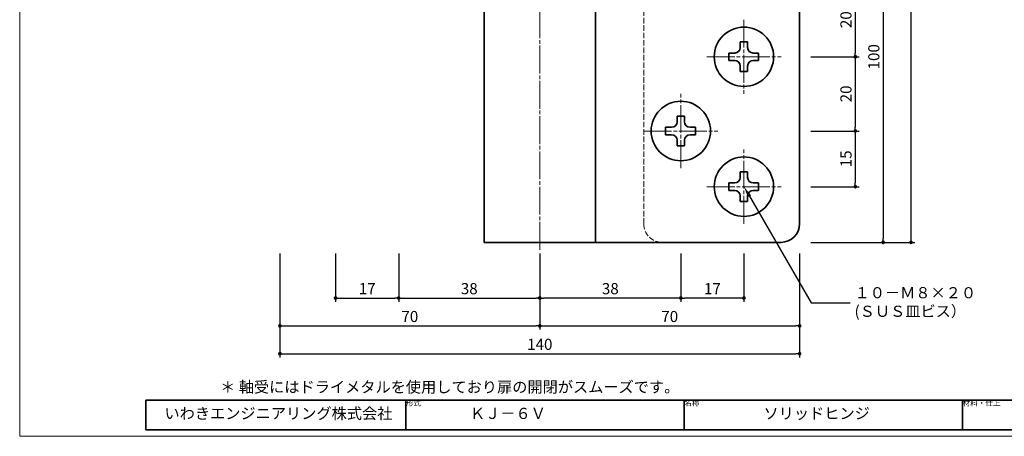
# Model space of a CAD drawing. Extents: x -1360 to -951, y 6349 to 6630.
# Drawn here: x -1360 to -1095, y 6349 to 6462 of the extents above; entities that cross this region are included whole.
import ezdxf
from ezdxf import colors
from ezdxf.entities.mleader import LeaderData, LeaderLine
from ezdxf.math import Vec2, Vec3

# ---------------------------------------------------------------- set-up
doc = ezdxf.new("R2010")
doc.units = 0
doc.header["$MEASUREMENT"] = 0
doc.linetypes.add('かくれ線', pattern=[8, 6, -2])
doc.linetypes.add('中心線', pattern=[38, 30, -2, 4, -2])
doc.layers.get('0').update_dxf_attribs({"linetype": 'CONTINUOUS', "lineweight": 18})
doc.layers.get('Defpoints').update_dxf_attribs({"linetype": 'CONTINUOUS', "lineweight": 18})
for name, color, linetype, lineweight in [('1-0_本体', 7, 'CONTINUOUS', 35), ('1-1_本体2', 7, 'かくれ線', 18), ('1-4_ビス', 7, 'CONTINUOUS', 35), ('1-A_中心', 6, '中心線', 18), ('1-B_寸法', 3, 'CONTINUOUS', 18), ('1-C_文字', 3, 'CONTINUOUS', 18), ('図枠', 110, 'CONTINUOUS', 35)]:
    doc.layers.add(name, color=color, linetype=linetype, lineweight=lineweight)
doc.layers.add('印刷されない線', color=110, linetype='CONTINUOUS', lineweight=18, plot=False)
doc.styles.get("Standard").update_dxf_attribs({"font": 'simplex.shx', "bigfont": 'bigfont.shx'})
doc.styles.add('明朝', font='txt', dxfattribs={"height": 3})
doc.dimstyles.new('ISO-25', dxfattribs={"dimtxt": 3, "dimasz": 1, "dimexe": 1, "dimexo": 3, "dimtad": 1, "dimdsep": 46, "dimtxsty": '明朝', "dimblk": 'DOT', "dimcen": 1.5, "dimclrd": 3, "dimclre": 3, "dimclrt": 3, "dimadec": 0, "dimazin": 0, "dimtfac": 1, "dimtmove": 0, "dimatfit": 3, "dimfxl": 1, "dimarcsym": 0})

# ---------------------------------------------------------------- blocks, each defined once
blk = doc.blocks.new('_Dot')
at = {"color": 0, "linetype": 'ByBlock', "lineweight": -2}
blk.add_line((-0.5, 0), (-1, 0), dxfattribs=at)
at = {"color": 0, "linetype": 'ByBlock', "lineweight": 13, "const_width": 0.5}
blk.add_lwpolyline([(-0.25, 0, 1), (0.25, 0, 1)], format="xyb", close=True, dxfattribs=at)
blk = doc.blocks.new('*D12')
at = {"layer": '1-B_寸法', "color": 3, "linetype": 'Continuous', "lineweight": -2, "ltscale": 0.25, "transparency": 16777216}
for p, q in [((-1290.07, 6398.66), (-1290.07, 6370.66)), ((-1150.07, 6398.66), (-1150.07, 6370.66)), ((-1289.07, 6371.66), (-1151.07, 6371.66))]:
    blk.add_line(p, q, dxfattribs=at)
at = {"layer": 'Defpoints', "color": 0, "linetype": 'Continuous', "lineweight": 35, "ltscale": 0.25, "transparency": 16777216}
for p in [(-1290.07, 6401.66), (-1150.07, 6401.66), (-1150.07, 6371.66)]:
    blk.add_point(p, dxfattribs=at)
at = {"layer": '1-B_寸法', "color": 3, "linetype": 'Continuous', "lineweight": -2, "ltscale": 0.25, "transparency": 16777216, "rotation": 180}
blk.add_blockref('_Dot', (-1290.07, 6371.66), dxfattribs=at)
at = {"layer": '1-B_寸法', "color": 3, "linetype": 'Continuous', "lineweight": -2, "ltscale": 0.25, "transparency": 16777216}
blk.add_blockref('_Dot', (-1150.07, 6371.66), dxfattribs=at)
at = {"layer": '1-B_寸法', "color": 3, "linetype": 'Continuous', "lineweight": 18, "ltscale": 0.25, "transparency": 16777216, "insert": (-1220.07, 6373.79), "char_height": 3, "attachment_point": 5, "style": '明朝'}
blk.add_mtext('140', dxfattribs=at)
blk = doc.blocks.new('*D13')
at = {"layer": '1-B_寸法', "color": 3, "linetype": 'Continuous', "lineweight": -2, "ltscale": 0.25, "transparency": 16777216}
for p, q in [((-1147.07, 6604.66), (-1119.07, 6604.66)), ((-1120.07, 6402.66), (-1120.07, 6603.66)), ((-1147.07, 6401.66), (-1119.07, 6401.66))]:
    blk.add_line(p, q, dxfattribs=at)
at = {"layer": 'Defpoints', "color": 0, "linetype": 'Continuous', "lineweight": 35, "ltscale": 0.25, "transparency": 16777216}
for p in [(-1150.07, 6604.66), (-1120.07, 6604.66), (-1150.07, 6401.66)]:
    blk.add_point(p, dxfattribs=at)
at = {"layer": '1-B_寸法', "color": 3, "linetype": 'Continuous', "lineweight": -2, "ltscale": 0.25, "transparency": 16777216}
for p, rotation in [((-1120.07, 6604.66), 90), ((-1120.07, 6401.66), 270)]:
    blk.add_blockref('_Dot', p, dxfattribs=dict(at, rotation=rotation))
at = {"layer": '1-B_寸法', "color": 3, "linetype": 'Continuous', "lineweight": 18, "ltscale": 0.25, "transparency": 16777216, "insert": (-1122.2, 6503.16), "char_height": 3, "attachment_point": 5, "rotation": 90, "style": '明朝'}
blk.add_mtext('203', dxfattribs=at)
blk = doc.blocks.new('*D15')
at = {"layer": '1-B_寸法', "color": 3, "linetype": 'Continuous', "lineweight": -2, "ltscale": 0.25, "transparency": 16777216}
for p, q in [((-1290.07, 6398.66), (-1290.07, 6378.16)), ((-1220.07, 6398.66), (-1220.07, 6378.16)), ((-1289.07, 6379.16), (-1221.07, 6379.16))]:
    blk.add_line(p, q, dxfattribs=at)
at = {"layer": 'Defpoints', "color": 0, "linetype": 'Continuous', "lineweight": 35, "ltscale": 0.25, "transparency": 16777216}
for p in [(-1290.07, 6401.66), (-1220.07, 6401.66), (-1220.07, 6379.16)]:
    blk.add_point(p, dxfattribs=at)
at = {"layer": '1-B_寸法', "color": 3, "linetype": 'Continuous', "lineweight": -2, "ltscale": 0.25, "transparency": 16777216, "rotation": 180}
blk.add_blockref('_Dot', (-1290.07, 6379.16), dxfattribs=at)
at = {"layer": '1-B_寸法', "color": 3, "linetype": 'Continuous', "lineweight": -2, "ltscale": 0.25, "transparency": 16777216}
blk.add_blockref('_Dot', (-1220.07, 6379.16), dxfattribs=at)
at = {"layer": '1-B_寸法', "color": 3, "linetype": 'Continuous', "lineweight": 18, "ltscale": 0.25, "transparency": 16777216, "insert": (-1255.07, 6381.29), "char_height": 3, "attachment_point": 5, "style": '明朝'}
blk.add_mtext('70', dxfattribs=at)
blk = doc.blocks.new('*D16')
at = {"layer": '1-B_寸法', "color": 3, "linetype": 'Continuous', "lineweight": -2, "ltscale": 0.25, "transparency": 16777216}
for p, q in [((-1220.07, 6398.66), (-1220.07, 6378.16)), ((-1150.07, 6398.66), (-1150.07, 6378.16)), ((-1219.07, 6379.16), (-1151.07, 6379.16))]:
    blk.add_line(p, q, dxfattribs=at)
at = {"layer": 'Defpoints', "color": 0, "linetype": 'Continuous', "lineweight": 35, "ltscale": 0.25, "transparency": 16777216}
for p in [(-1220.07, 6401.66), (-1150.07, 6401.66), (-1150.07, 6379.16)]:
    blk.add_point(p, dxfattribs=at)
at = {"layer": '1-B_寸法', "color": 3, "linetype": 'Continuous', "lineweight": -2, "ltscale": 0.25, "transparency": 16777216, "rotation": 180}
blk.add_blockref('_Dot', (-1220.07, 6379.16), dxfattribs=at)
at = {"layer": '1-B_寸法', "color": 3, "linetype": 'Continuous', "lineweight": -2, "ltscale": 0.25, "transparency": 16777216}
blk.add_blockref('_Dot', (-1150.07, 6379.16), dxfattribs=at)
at = {"layer": '1-B_寸法', "color": 3, "linetype": 'Continuous', "lineweight": 18, "ltscale": 0.25, "transparency": 16777216, "insert": (-1185.07, 6381.29), "char_height": 3, "attachment_point": 5, "style": '明朝'}
blk.add_mtext('70', dxfattribs=at)
blk = doc.blocks.new('*D17')
at = {"layer": '1-B_寸法', "color": 3, "linetype": 'Continuous', "lineweight": -2, "ltscale": 0.25, "transparency": 16777216}
for p, q in [((-1258.07, 6398.66), (-1258.07, 6385.66)), ((-1220.07, 6398.66), (-1220.07, 6385.66)), ((-1257.07, 6386.66), (-1221.07, 6386.66))]:
    blk.add_line(p, q, dxfattribs=at)
at = {"layer": 'Defpoints', "color": 0, "linetype": 'Continuous', "lineweight": 35, "ltscale": 0.25, "transparency": 16777216}
for p in [(-1258.07, 6401.66), (-1220.07, 6401.66), (-1220.07, 6386.66)]:
    blk.add_point(p, dxfattribs=at)
at = {"layer": '1-B_寸法', "color": 3, "linetype": 'Continuous', "lineweight": -2, "ltscale": 0.25, "transparency": 16777216, "rotation": 180}
blk.add_blockref('_Dot', (-1258.07, 6386.66), dxfattribs=at)
at = {"layer": '1-B_寸法', "color": 3, "linetype": 'Continuous', "lineweight": -2, "ltscale": 0.25, "transparency": 16777216}
blk.add_blockref('_Dot', (-1220.07, 6386.66), dxfattribs=at)
at = {"layer": '1-B_寸法', "color": 3, "linetype": 'Continuous', "lineweight": 18, "ltscale": 0.25, "transparency": 16777216, "insert": (-1239.07, 6388.79), "char_height": 3, "attachment_point": 5, "style": '明朝'}
blk.add_mtext('38', dxfattribs=at)
blk = doc.blocks.new('*D18')
at = {"layer": '1-B_寸法', "color": 3, "linetype": 'Continuous', "lineweight": -2, "ltscale": 0.25, "transparency": 16777216}
for p, q in [((-1275.07, 6398.66), (-1275.07, 6385.66)), ((-1258.07, 6398.66), (-1258.07, 6385.66)), ((-1274.07, 6386.66), (-1259.07, 6386.66))]:
    blk.add_line(p, q, dxfattribs=at)
at = {"layer": 'Defpoints', "color": 0, "linetype": 'Continuous', "lineweight": 35, "ltscale": 0.25, "transparency": 16777216}
for p in [(-1275.07, 6401.66), (-1258.07, 6401.66), (-1258.07, 6386.66)]:
    blk.add_point(p, dxfattribs=at)
at = {"layer": '1-B_寸法', "color": 3, "linetype": 'Continuous', "lineweight": -2, "ltscale": 0.25, "transparency": 16777216, "rotation": 180}
blk.add_blockref('_Dot', (-1275.07, 6386.66), dxfattribs=at)
at = {"layer": '1-B_寸法', "color": 3, "linetype": 'Continuous', "lineweight": -2, "ltscale": 0.25, "transparency": 16777216}
blk.add_blockref('_Dot', (-1258.07, 6386.66), dxfattribs=at)
at = {"layer": '1-B_寸法', "color": 3, "linetype": 'Continuous', "lineweight": 18, "ltscale": 0.25, "transparency": 16777216, "insert": (-1266.57, 6388.79), "char_height": 3, "attachment_point": 5, "style": '明朝'}
blk.add_mtext('17', dxfattribs=at)
blk = doc.blocks.new('*D21')
at = {"layer": '1-B_寸法', "color": 3, "linetype": 'Continuous', "lineweight": -2, "ltscale": 0.25, "transparency": 16777216}
for p, q in [((-1147.07, 6431.66), (-1134.07, 6431.66)), ((-1135.07, 6430.66), (-1135.07, 6417.66)), ((-1147.07, 6416.66), (-1134.07, 6416.66))]:
    blk.add_line(p, q, dxfattribs=at)
at = {"layer": 'Defpoints', "color": 0, "linetype": 'Continuous', "lineweight": 35, "ltscale": 0.25, "transparency": 16777216}
for p in [(-1150.07, 6431.66), (-1150.07, 6416.66), (-1135.07, 6416.66)]:
    blk.add_point(p, dxfattribs=at)
at = {"layer": '1-B_寸法', "color": 3, "linetype": 'Continuous', "lineweight": -2, "ltscale": 0.25, "transparency": 16777216}
for p, rotation in [((-1135.07, 6431.66), 90), ((-1135.07, 6416.66), 270)]:
    blk.add_blockref('_Dot', p, dxfattribs=dict(at, rotation=rotation))
at = {"layer": '1-B_寸法', "color": 3, "linetype": 'Continuous', "lineweight": 18, "ltscale": 0.25, "transparency": 16777216, "insert": (-1137.2, 6424.16), "char_height": 3, "attachment_point": 5, "rotation": 90, "style": '明朝'}
blk.add_mtext('15', dxfattribs=at)
blk = doc.blocks.new('*D25')
at = {"layer": '1-B_寸法', "color": 3, "linetype": 'Continuous', "lineweight": -2, "ltscale": 0.25, "transparency": 16777216}
for p, q in [((-1220.07, 6398.66), (-1220.07, 6385.66)), ((-1182.07, 6398.66), (-1182.07, 6385.66)), ((-1183.07, 6386.66), (-1219.07, 6386.66))]:
    blk.add_line(p, q, dxfattribs=at)
at = {"layer": 'Defpoints', "color": 0, "linetype": 'Continuous', "lineweight": 35, "ltscale": 0.25, "transparency": 16777216}
for p in [(-1220.07, 6401.66), (-1182.07, 6401.66), (-1220.07, 6386.66)]:
    blk.add_point(p, dxfattribs=at)
at = {"layer": '1-B_寸法', "color": 3, "linetype": 'Continuous', "lineweight": -2, "ltscale": 0.25, "transparency": 16777216, "rotation": 180}
blk.add_blockref('_Dot', (-1220.07, 6386.66), dxfattribs=at)
at = {"layer": '1-B_寸法', "color": 3, "linetype": 'Continuous', "lineweight": -2, "ltscale": 0.25, "transparency": 16777216}
blk.add_blockref('_Dot', (-1182.07, 6386.66), dxfattribs=at)
at = {"layer": '1-B_寸法', "color": 3, "linetype": 'Continuous', "lineweight": 18, "ltscale": 0.25, "transparency": 16777216, "insert": (-1201.07, 6388.79), "char_height": 3, "attachment_point": 5, "style": '明朝'}
blk.add_mtext('38', dxfattribs=at)
blk = doc.blocks.new('*D26')
at = {"layer": '1-B_寸法', "color": 3, "linetype": 'Continuous', "lineweight": -2, "ltscale": 0.25, "transparency": 16777216}
for p, q in [((-1182.07, 6398.66), (-1182.07, 6385.66)), ((-1165.07, 6398.66), (-1165.07, 6385.66)), ((-1166.07, 6386.66), (-1181.07, 6386.66))]:
    blk.add_line(p, q, dxfattribs=at)
at = {"layer": 'Defpoints', "color": 0, "linetype": 'Continuous', "lineweight": 35, "ltscale": 0.25, "transparency": 16777216}
for p in [(-1182.07, 6401.66), (-1165.07, 6401.66), (-1182.07, 6386.66)]:
    blk.add_point(p, dxfattribs=at)
at = {"layer": '1-B_寸法', "color": 3, "linetype": 'Continuous', "lineweight": -2, "ltscale": 0.25, "transparency": 16777216, "rotation": 180}
blk.add_blockref('_Dot', (-1182.07, 6386.66), dxfattribs=at)
at = {"layer": '1-B_寸法', "color": 3, "linetype": 'Continuous', "lineweight": -2, "ltscale": 0.25, "transparency": 16777216}
blk.add_blockref('_Dot', (-1165.07, 6386.66), dxfattribs=at)
at = {"layer": '1-B_寸法', "color": 3, "linetype": 'Continuous', "lineweight": 18, "ltscale": 0.25, "transparency": 16777216, "insert": (-1173.57, 6388.79), "char_height": 3, "attachment_point": 5, "style": '明朝'}
blk.add_mtext('17', dxfattribs=at)
blk = doc.blocks.new('*D27')
at = {"layer": '1-B_寸法', "color": 3, "linetype": 'Continuous', "lineweight": -2, "ltscale": 0.25, "transparency": 16777216}
for p, q in [((-1147.07, 6471.66), (-1134.07, 6471.66)), ((-1135.07, 6470.66), (-1135.07, 6452.66)), ((-1147.07, 6451.66), (-1134.07, 6451.66))]:
    blk.add_line(p, q, dxfattribs=at)
at = {"layer": 'Defpoints', "color": 0, "linetype": 'Continuous', "lineweight": 35, "ltscale": 0.25, "transparency": 16777216}
for p in [(-1150.07, 6471.66), (-1150.07, 6451.66), (-1135.07, 6451.66)]:
    blk.add_point(p, dxfattribs=at)
at = {"layer": '1-B_寸法', "color": 3, "linetype": 'Continuous', "lineweight": -2, "ltscale": 0.25, "transparency": 16777216}
for p, rotation in [((-1135.07, 6471.66), 90), ((-1135.07, 6451.66), 270)]:
    blk.add_blockref('_Dot', p, dxfattribs=dict(at, rotation=rotation))
at = {"layer": '1-B_寸法', "color": 3, "linetype": 'Continuous', "lineweight": 18, "ltscale": 0.25, "transparency": 16777216, "insert": (-1137.2, 6461.66), "char_height": 3, "attachment_point": 5, "rotation": 90, "style": '明朝'}
blk.add_mtext('20', dxfattribs=at)
blk = doc.blocks.new('*D29')
at = {"layer": '1-B_寸法', "color": 3, "linetype": 'Continuous', "lineweight": -2, "ltscale": 0.25, "transparency": 16777216}
for p, q in [((-1147.07, 6501.66), (-1126.57, 6501.66)), ((-1127.57, 6500.66), (-1127.57, 6402.66)), ((-1147.07, 6401.66), (-1126.57, 6401.66))]:
    blk.add_line(p, q, dxfattribs=at)
at = {"layer": 'Defpoints', "color": 0, "linetype": 'Continuous', "lineweight": 35, "ltscale": 0.25, "transparency": 16777216}
for p in [(-1150.07, 6501.66), (-1150.07, 6401.66), (-1127.57, 6401.66)]:
    blk.add_point(p, dxfattribs=at)
at = {"layer": '1-B_寸法', "color": 3, "linetype": 'Continuous', "lineweight": -2, "ltscale": 0.25, "transparency": 16777216}
for p, rotation in [((-1127.57, 6501.66), 90), ((-1127.57, 6401.66), 270)]:
    blk.add_blockref('_Dot', p, dxfattribs=dict(at, rotation=rotation))
at = {"layer": '1-B_寸法', "color": 3, "linetype": 'Continuous', "lineweight": 18, "ltscale": 0.25, "transparency": 16777216, "insert": (-1129.7, 6451.66), "char_height": 3, "attachment_point": 5, "rotation": 90, "style": '明朝'}
blk.add_mtext('100', dxfattribs=at)
blk = doc.blocks.new('*D30')
at = {"layer": '1-B_寸法', "color": 3, "linetype": 'Continuous', "lineweight": -2, "ltscale": 0.25, "transparency": 16777216}
for p, q in [((-1147.07, 6451.66), (-1134.07, 6451.66)), ((-1135.07, 6450.66), (-1135.07, 6432.66)), ((-1147.07, 6431.66), (-1134.07, 6431.66))]:
    blk.add_line(p, q, dxfattribs=at)
at = {"layer": 'Defpoints', "color": 0, "linetype": 'Continuous', "lineweight": 35, "ltscale": 0.25, "transparency": 16777216}
for p in [(-1150.07, 6451.66), (-1150.07, 6431.66), (-1135.07, 6431.66)]:
    blk.add_point(p, dxfattribs=at)
at = {"layer": '1-B_寸法', "color": 3, "linetype": 'Continuous', "lineweight": -2, "ltscale": 0.25, "transparency": 16777216}
for p, rotation in [((-1135.07, 6451.66), 90), ((-1135.07, 6431.66), 270)]:
    blk.add_blockref('_Dot', p, dxfattribs=dict(at, rotation=rotation))
at = {"layer": '1-B_寸法', "color": 3, "linetype": 'Continuous', "lineweight": 18, "ltscale": 0.25, "transparency": 16777216, "insert": (-1137.2, 6441.66), "char_height": 3, "attachment_point": 5, "rotation": 90, "style": '明朝'}
blk.add_mtext('20', dxfattribs=at)

msp = doc.modelspace()

# ---------------------------------------------------------------- linework, layer by layer
at = {"layer": '1-0_本体', "color": 7, "linetype": 'Continuous', "lineweight": 35, "ltscale": 0.5}
for p, q in [((-1235.07, 6604.663), (-1235.07, 6401.663)), ((-1205.07, 6604.663), (-1205.07, 6401.663)), ((-1150.07, 6406.663), (-1150.07, 6496.663)), ((-1235.07, 6401.663), (-1205.07, 6401.663)), ((-1155.07, 6401.663), (-1205.07, 6401.663))]:
    msp.add_line(p, q, dxfattribs=at)
msp.add_arc((-1155.07, 6406.663), 5, 270, 0, dxfattribs=at)
at = {"layer": '1-1_本体2', "color": 7, "linetype": 'かくれ線', "lineweight": 18, "ltscale": 0.25}
msp.add_line((-1192.07, 6406.663), (-1192.07, 6496.663), dxfattribs=at)
msp.add_arc((-1187.07, 6406.663), 5, 180, 270, dxfattribs=at)
at = {"layer": '1-4_ビス', "color": 7, "linetype": 'Continuous', "lineweight": 35, "ltscale": 0.25}
for p, q in [((-1166.07, 6455.663), (-1164.07, 6455.663)), ((-1166.07, 6454.163), (-1166.07, 6455.663)), ((-1164.07, 6454.163), (-1164.07, 6455.663)), ((-1167.57, 6452.663), (-1169.162, 6452.663)), ((-1169.162, 6450.663), (-1169.162, 6452.663)), ((-1167.57, 6450.663), (-1169.162, 6450.663)), ((-1162.57, 6452.663), (-1161.162, 6452.663)), ((-1162.57, 6450.663), (-1161.162, 6450.663)), ((-1161.162, 6450.663), (-1161.162, 6452.663)), ((-1166.07, 6449.163), (-1166.07, 6447.663)), ((-1164.07, 6449.163), (-1164.07, 6447.663)), ((-1164.07, 6447.663), (-1166.07, 6447.663)), ((-1183.07, 6435.663), (-1181.07, 6435.663)), ((-1183.07, 6434.163), (-1183.07, 6435.663)), ((-1181.07, 6434.163), (-1181.07, 6435.663)), ((-1184.57, 6432.663), (-1186.162, 6432.663)), ((-1186.162, 6430.663), (-1186.162, 6432.663)), ((-1179.57, 6432.663), (-1178.162, 6432.663)), ((-1178.162, 6430.663), (-1178.162, 6432.663)), ((-1184.57, 6430.663), (-1186.162, 6430.663)), ((-1179.57, 6430.663), (-1178.162, 6430.663)), ((-1183.07, 6429.163), (-1183.07, 6427.663)), ((-1181.07, 6427.663), (-1183.07, 6427.663)), ((-1181.07, 6429.163), (-1181.07, 6427.663)), ((-1166.07, 6420.663), (-1164.07, 6420.663)), ((-1166.07, 6419.163), (-1166.07, 6420.663)), ((-1164.07, 6419.163), (-1164.07, 6420.663)), ((-1167.57, 6417.663), (-1169.162, 6417.663)), ((-1169.162, 6415.663), (-1169.162, 6417.663)), ((-1162.57, 6417.663), (-1161.162, 6417.663)), ((-1161.162, 6415.663), (-1161.162, 6417.663)), ((-1167.57, 6415.663), (-1169.162, 6415.663)), ((-1166.07, 6414.163), (-1166.07, 6412.663)), ((-1164.07, 6414.163), (-1164.07, 6412.663)), ((-1162.57, 6415.663), (-1161.162, 6415.663)), ((-1164.07, 6412.663), (-1166.07, 6412.663))]:
    msp.add_line(p, q, dxfattribs=at)
for centre in [(-1165.07, 6451.663), (-1182.07, 6431.663), (-1165.07, 6416.663)]:
    msp.add_circle(centre, 8, dxfattribs=at)
for centre, start, end in [((-1167.57, 6454.163), 270, 0), ((-1162.57, 6454.163), 180, 270), ((-1167.57, 6449.163), 0, 90), ((-1162.57, 6449.163), 90, 180), ((-1184.57, 6434.163), 270, 0), ((-1179.57, 6434.163), 180, 270), ((-1184.57, 6429.163), 0, 90), ((-1179.57, 6429.163), 90, 180), ((-1167.57, 6419.163), 270, 0), ((-1162.57, 6419.163), 180, 270), ((-1167.57, 6414.163), 0, 90), ((-1162.57, 6414.163), 90, 180)]:
    msp.add_arc(centre, 1.5, start, end, dxfattribs=at)
at = {"layer": '1-A_中心', "color": 6, "linetype": '中心線', "lineweight": 18, "ltscale": 0.25}
for p, q in [((-1220.07, 6606.663), (-1220.07, 6399.663)), ((-1165.07, 6461.663), (-1165.07, 6441.663)), ((-1175.07, 6451.663), (-1155.07, 6451.663)), ((-1182.07, 6421.663), (-1182.07, 6441.663)), ((-1192.07, 6431.663), (-1172.07, 6431.663)), ((-1165.07, 6406.663), (-1165.07, 6426.663)), ((-1175.07, 6416.663), (-1155.07, 6416.663))]:
    msp.add_line(p, q, dxfattribs=at)
at = {"layer": '印刷されない線', "color": 110, "linetype": 'Continuous', "lineweight": 18, "ltscale": 0.25}
for p, q in [((-1360.17, 6630.392), (-1360.17, 6349.392)), ((-1360.17, 6349.392), (-951.17, 6349.392))]:
    msp.add_line(p, q, dxfattribs=at)
at = {"layer": '図枠', "color": 110, "linetype": 'Continuous', "lineweight": 35, "ltscale": 0.25}
for p, q in [((-1326.17, 6359.178), (-976.17, 6359.178)), ((-1326.17, 6359.178), (-1326.17, 6351.178)), ((-1256.17, 6359.178), (-1256.17, 6351.178)), ((-1181.17, 6359.178), (-1181.17, 6351.178)), ((-1106.17, 6359.178), (-1106.17, 6351.178)), ((-1326.17, 6351.178), (-976.17, 6351.178))]:
    msp.add_line(p, q, dxfattribs=at)

# ---------------------------------------------------------------- texts
at = {"layer": '1-C_文字', "color": 3, "linetype": 'Continuous', "lineweight": 18, "ltscale": 0.25, "char_height": 3, "attachment_point": 1, "style": '明朝'}
for s, insert, width in [('１０－Ｍ８×２０ \\P (ＳＵＳ皿ビス）', (-1135.277, 6389.588), 33.8176), ('\\P＊ 軸受にはドライメタルを使用しており扉の開閉がスムーズです。', (-1306.17, 6369.178), 264.2747)]:
    msp.add_mtext(s, dxfattribs=dict(at, insert=insert, width=width))
at = {"layer": '1-C_文字', "color": 7, "linetype": 'Continuous', "lineweight": 18, "ltscale": 0.25, "attachment_point": 4, "style": '明朝'}
for s, insert, char_height in [('形式', (-1256.17, 6358.178), 1.5), ('名称', (-1181.17, 6358.178), 1.5), ('材料・仕上', (-1106.17, 6358.178), 1.5), ('いわきエンジニアリング株式会社', (-1321.17, 6355.178), 3), ('\u3000\u3000\u3000ＫＪ－６Ｖ', (-1251.17, 6355.178), 3), ('\u3000\u3000\u3000\u3000ソリッドヒンジ', (-1176.17, 6355.178), 3)]:
    msp.add_mtext(s, dxfattribs=dict(at, insert=insert, char_height=char_height))

# ---------------------------------------------------------------- dimensions: what is measured, and where the dimension line sits
at = {"layer": '1-B_寸法', "color": 3, "linetype": 'Continuous', "lineweight": 18, "ltscale": 0.25}
for base, p1, p2, angle, picture, middle in [((-1120.07, 6604.663), (-1150.07, 6401.663), (-1150.07, 6604.663), 90, '*D13', (-1120.07, 6503.163)), ((-1127.57, 6401.663), (-1150.07, 6501.663), (-1150.07, 6401.663), 270, '*D29', (-1127.57, 6451.663)), ((-1135.07, 6451.663), (-1150.07, 6471.663), (-1150.07, 6451.663), 90, '*D27', (-1135.07, 6461.663)), ((-1135.07, 6431.663), (-1150.07, 6451.663), (-1150.07, 6431.663), 90, '*D30', (-1135.07, 6441.663)), ((-1135.07, 6416.663), (-1150.07, 6431.663), (-1150.07, 6416.663), 90, '*D21', (-1135.07, 6424.163)), ((-1220.07, 6386.663), (-1182.07, 6401.663), (-1220.07, 6401.663), 180, '*D25', (-1201.07, 6386.663)), ((-1182.07, 6386.663), (-1165.07, 6401.663), (-1182.07, 6401.663), 180, '*D26', (-1173.57, 6386.663))]:
    dim = msp.add_linear_dim(base=base, p1=p1, p2=p2, angle=angle, dimstyle='ISO-25', dxfattribs=at)
    dim.commit()
    dim.dimension.update_dxf_attribs({"geometry": picture, "text_midpoint": middle, "dimtype": 160})
for base, p1, p2, picture, middle in [((-1150.07, 6371.663), (-1290.07, 6401.663), (-1150.07, 6401.663), '*D12', (-1220.07, 6371.663)), ((-1220.07, 6379.163), (-1290.07, 6401.663), (-1220.07, 6401.663), '*D15', (-1255.07, 6379.163)), ((-1258.07, 6386.663), (-1275.07, 6401.663), (-1258.07, 6401.663), '*D18', (-1266.57, 6386.663)), ((-1220.07, 6386.663), (-1258.07, 6401.663), (-1220.07, 6401.663), '*D17', (-1239.07, 6386.663)), ((-1150.07, 6379.163), (-1220.07, 6401.663), (-1150.07, 6401.663), '*D16', (-1185.07, 6379.163))]:
    dim = msp.add_linear_dim(base=base, p1=p1, p2=p2, dimstyle='ISO-25', dxfattribs=at)
    dim.commit()
    dim.dimension.update_dxf_attribs({"geometry": picture, "text_midpoint": middle, "dimtype": 160})

# ---------------------------------------------------------------- leaders
at = {"layer": '1-0_本体', "color": 3, "lineweight": 18, "ltscale": 0.5}
ml = msp.add_multileader_mtext('Standard', dxfattribs=at)
ml.set_content('', color=3)
ml.set_leader_properties()
ml.build(insert=Vec2(0, 0))
ml.multileader.update_dxf_attribs({"text_right_attachment_type": 6, "dogleg_length": 0.36, "arrow_head_size": 3})
ctx = ml.context
ctx.base_point, ctx.char_height, ctx.arrow_head_size, ctx.landing_gap_size, ctx.plane_origin = Vec3(-1136.46, 6385.352), 0.18, 3, 0.09, Vec3(-1165.07, 6416.663)
ctx.right_attachment = 6
notes = []
notes.append((ctx, [(0, (1, 1, 0), (-1146.993, 6385.352), (1, 0), 10.533, [(0, [(-1165.07, 6416.663)], 0, [])])]))
ctx.mtext.insert, ctx.mtext.flow_direction = Vec3(-1136.37, 6385.442), 5
for ctx, leaders in notes:
    for number, flags, end, landing, length, lines in leaders:
        leader = LeaderData()
        leader.index, (leader.has_last_leader_line, leader.has_dogleg_vector, leader.attachment_direction) = number, flags
        leader.last_leader_point, leader.dogleg_vector, leader.dogleg_length = Vec3(end), Vec3(landing), length
        for number, points, colour, breaks in lines:
            line = LeaderLine()
            line.index, line.vertices, line.color, line.breaks = number, Vec3.list(points), colors.encode_raw_color(colour), breaks
            leader.lines.append(line)
        ctx.leaders.append(leader)

doc.saveas('drawing.dxf')
